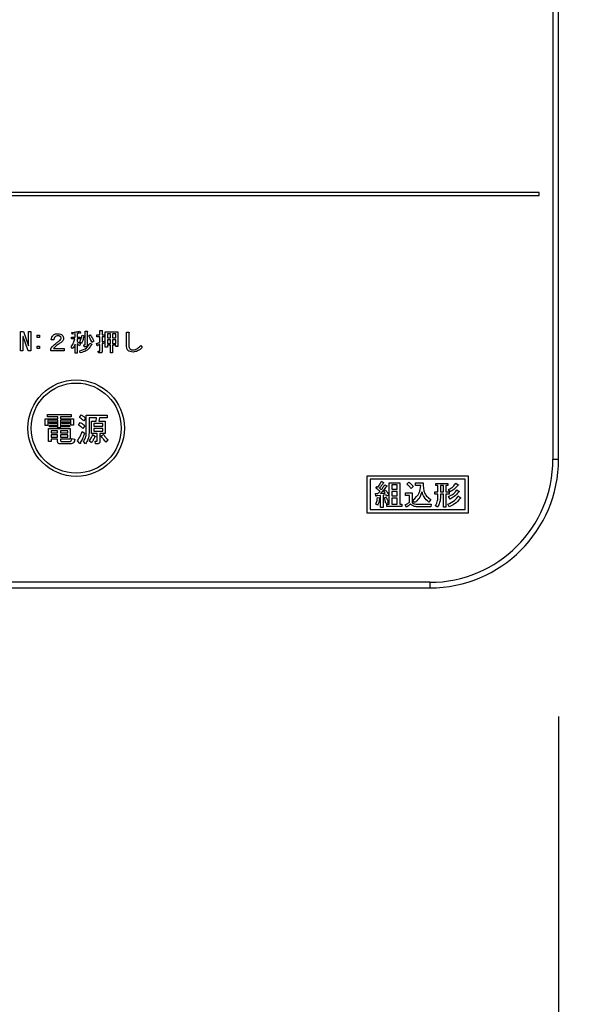
# Model space of a CAD drawing. Units: millimetres. Extents: x 210 to 8110, y 68 to 5608.
# Drawn here: x 2942 to 3031, y 4335 to 4488 of the extents above; entities that cross this region are included whole.
import ezdxf

# ---------------------------------------------------------------- set-up
doc = ezdxf.new("R2010")
doc.units = ezdxf.units.MM
doc.header["$LTSCALE"] = 5
doc.layers.get('0').update_dxf_attribs({"lineweight": 9})
doc.layers.add('トビラ', color=214, linetype='Continuous', lineweight=9)
doc.layers.add('レイヤ_6', color=14, linetype='Continuous', lineweight=9)
doc.styles.get("Standard").update_dxf_attribs({"font": 'txt', "bigfont": 'bigfont'})
doc.styles.add('ＭＳ ゴシック', font='txt')
doc.dimstyles.get("Standard").update_dxf_attribs({"dimtxt": 0.18, "dimasz": 0.18, "dimexe": 0.18, "dimexo": 0.0625, "dimgap": 0.09, "dimtad": 0, "dimtih": 1, "dimtoh": 1, "dimdec": 4, "dimzin": 0, "dimdsep": 46, "dimtxsty": 'Standard', "dimcen": 0.09, "dimadec": 0, "dimazin": 0, "dimtfac": 1, "dimtdec": 4, "dimtofl": 0, "dimtmove": 0, "dimatfit": 3, "dimfxl": 1, "dimtolj": 1, "dimtzin": 0, "dimarcsym": 0})

# ---------------------------------------------------------------- blocks, each defined once
blk = doc.blocks.new('_DOT')
at = {"color": 0}
blk.add_line((-0.5, 0), (-1, 0), dxfattribs=at)
at = {"color": 0, "const_width": 0.5}
blk.add_lwpolyline([(-0.25, 0, 1), (0.25, 0, 1)], format="xyb", close=True, dxfattribs=at)
blk = doc.blocks.new('Dim24')
at = {"layer": 'トビラ', "color": 214, "linetype": 'Continuous', "lineweight": 30}
for p, q in [((2706.04, 4378.74), (2706.04, 4165.46)), ((3026.03, 4380.03), (3026.03, 4165.46)), ((3026.03, 4205.46), (2706.04, 4205.46))]:
    blk.add_line(p, q, dxfattribs=at)
at = {"layer": 'トビラ', "color": 214, "linetype": 'Continuous', "lineweight": 30, "xscale": 12, "yscale": 12, "zscale": 12}
for p, rotation in [((2706.04, 4205.46), 179.9999999999998), ((3026.03, 4205.46), 359.9999999999997)]:
    blk.add_blockref('_DOT', p, dxfattribs=dict(at, rotation=rotation))
at = {"layer": 'トビラ', "color": 214, "linetype": 'Continuous', "lineweight": 9, "insert": (2866.04, 4205.46), "char_height": 80, "width": 1028.5714, "attachment_point": 8, "style": 'ＭＳ ゴシック'}
blk.add_mtext('320', dxfattribs=at)
blk = doc.blocks.new('*G93')
at = {"layer": 'トビラ', "color": 214, "linetype": 'Continuous', "lineweight": 30}
for p, q in [((3025.16, 4733.02), (3025.16, 4420.03)), ((3026.03, 4420.03), (3026.03, 4733.02)), ((3023.04, 4461.53), (2709.04, 4461.53)), ((3023.04, 4461.03), (3023.04, 4461.53)), ((2709.04, 4461.03), (3023.04, 4461.03)), ((2942.41, 4439.88), (2942.85, 4439.88)), ((2942.41, 4436.91), (2942.41, 4439.88)), ((2942.85, 4439.88), (2943.64, 4437.66)), ((2943.64, 4437.66), (2943.64, 4439.88)), ((2943.64, 4439.88), (2944.01, 4439.88)), ((2944.01, 4439.88), (2944.01, 4436.91)), ((2951.6, 4439.96), (2951.69, 4439.7)), ((2952.44, 4437.87), (2952.44, 4439.96)), ((2952.44, 4439.96), (2952.75, 4439.96)), ((2952.76, 4439.87), (2952.76, 4437.76)), ((2954.74, 4439.36), (2954.74, 4440.05)), ((2954.74, 4440.05), (2955.05, 4440.05)), ((2955.06, 4439.96), (2955.06, 4439.36)), ((2955.56, 4437.46), (2955.56, 4439.84)), ((2955.56, 4439.84), (2957.52, 4439.84)), ((2957.52, 4439.84), (2957.52, 4437.55)), ((2942.78, 4439.14), (2942.77, 4439.14)), ((2942.77, 4439.14), (2942.77, 4436.91)), ((2943.58, 4436.91), (2942.78, 4439.14)), ((2944.97, 4438.97), (2944.97, 4439.33)), ((2944.97, 4439.33), (2945.33, 4439.33)), ((2945.33, 4438.97), (2944.97, 4438.97)), ((2945.33, 4439.33), (2945.33, 4438.97)), ((2947.57, 4438.59), (2947.16, 4438.59)), ((2950.32, 4438.74), (2950.32, 4439.03)), ((2950.32, 4439.03), (2950.86, 4439.03)), ((2950.85, 4438.74), (2950.32, 4438.74)), ((2950.43, 4439.49), (2950.37, 4439.75)), ((2950.86, 4439.53), (2950.43, 4439.49)), ((2950.86, 4439.03), (2950.86, 4439.53)), ((2951.19, 4439.59), (2951.19, 4439.03)), ((2951.19, 4439.03), (2951.68, 4439.03)), ((2951.68, 4438.74), (2951.19, 4438.74)), ((2951.19, 4438.74), (2951.19, 4438.34)), ((2951.86, 4438.05), (2951.59, 4438.25)), ((2951.68, 4439.03), (2951.68, 4438.74)), ((2951.95, 4439.32), (2952.27, 4439.23)), ((2952.97, 4439.23), (2953.22, 4439.38)), ((2953.77, 4438.39), (2953.48, 4438.21)), ((2954.23, 4439.08), (2954.23, 4439.36)), ((2954.23, 4439.36), (2954.74, 4439.36)), ((2954.74, 4439.08), (2954.23, 4439.08)), ((2954.74, 4438.19), (2954.74, 4439.08)), ((2955.06, 4439.36), (2955.46, 4439.36)), ((2955.46, 4439.08), (2955.06, 4439.08)), ((2955.06, 4439.08), (2955.06, 4438.28)), ((2955.43, 4438.4), (2955.49, 4438.13)), ((2955.46, 4439.36), (2955.46, 4439.08)), ((2956.37, 4439.55), (2955.89, 4439.55)), ((2955.89, 4439.55), (2955.89, 4438.92)), ((2955.89, 4438.92), (2956.37, 4438.92)), ((2956.37, 4438.63), (2955.89, 4438.63)), ((2955.89, 4438.63), (2955.89, 4438.04)), ((2956.37, 4438.92), (2956.37, 4439.55)), ((2956.37, 4438.04), (2956.37, 4438.63)), ((2957.2, 4439.55), (2956.7, 4439.55)), ((2956.7, 4439.55), (2956.7, 4438.92)), ((2956.7, 4438.92), (2957.2, 4438.92)), ((2957.2, 4438.63), (2956.7, 4438.63)), ((2956.7, 4438.63), (2956.7, 4438.04)), ((2957.2, 4438.92), (2957.2, 4439.55)), ((2957.2, 4438.04), (2957.2, 4438.63)), ((2958.88, 4437.73), (2958.88, 4439.78)), ((2958.88, 4439.78), (2959.21, 4439.78)), ((2959.24, 4439.65), (2959.24, 4437.73)), ((2942.77, 4436.91), (2942.41, 4436.91)), ((2944.01, 4436.91), (2943.58, 4436.91)), ((2943.64, 4437.66), (2943.64, 4437.66)), ((2944.97, 4437.27), (2944.97, 4437.63)), ((2944.97, 4437.63), (2945.33, 4437.63)), ((2945.33, 4437.27), (2944.97, 4437.27)), ((2945.33, 4437.63), (2945.33, 4437.27)), ((2947.12, 4436.9), (2947.12, 4437.24)), ((2949.16, 4436.9), (2947.12, 4436.9)), ((2947.54, 4437.26), (2949.16, 4437.26)), ((2949.16, 4437.26), (2949.16, 4436.9)), ((2950.47, 4437.24), (2950.24, 4437.5)), ((2950.86, 4436.53), (2950.86, 4437.92)), ((2951.19, 4437.98), (2951.19, 4436.53)), ((2951.74, 4437.96), (2951.56, 4437.66)), ((2951.66, 4436.59), (2951.59, 4436.89)), ((2952.3, 4437.52), (2952.23, 4437.81)), ((2952.23, 4437.81), (2952.39, 4437.81)), ((2952.52, 4437.52), (2952.3, 4437.52)), ((2953.19, 4438.1), (2953.46, 4437.93)), ((2954.29, 4437.7), (2954.19, 4438.04)), ((2954.53, 4436.56), (2954.47, 4436.85)), ((2954.47, 4436.85), (2954.7, 4436.85)), ((2954.74, 4436.91), (2954.74, 4437.87)), ((2955.06, 4437.98), (2955.06, 4436.8)), ((2955.89, 4437.46), (2955.56, 4437.46)), ((2955.89, 4438.04), (2956.37, 4438.04)), ((2956.37, 4437.75), (2955.89, 4437.75)), ((2955.89, 4437.75), (2955.89, 4437.46)), ((2956.37, 4436.57), (2956.37, 4437.75)), ((2956.7, 4438.04), (2957.2, 4438.04)), ((2957.2, 4437.75), (2956.7, 4437.75)), ((2956.7, 4437.75), (2956.7, 4436.57)), ((2957.2, 4437.55), (2957.2, 4437.75)), ((2957.52, 4437.55), (2957.2, 4437.55)), ((2961.09, 4437.72), (2961.32, 4437.43)), ((2951.19, 4436.53), (2950.86, 4436.53)), ((2954.82, 4436.56), (2954.53, 4436.56)), ((2956.7, 4436.57), (2956.37, 4436.57)), ((2946.21, 4425.28), (2946.21, 4426.34)), ((2946.21, 4426.34), (2948.18, 4426.34)), ((2946.58, 4426.99), (2950.24, 4426.99)), ((2946.58, 4426.65), (2946.58, 4426.99)), ((2948.18, 4426.65), (2946.58, 4426.65)), ((2948.18, 4426.1), (2946.64, 4426.1)), ((2946.64, 4426.1), (2946.64, 4425.28)), ((2948.18, 4426.34), (2948.18, 4426.65)), ((2948.18, 4424.93), (2948.18, 4426.1)), ((2950.24, 4426.65), (2948.62, 4426.65)), ((2948.62, 4426.65), (2948.62, 4426.34)), ((2948.62, 4426.34), (2950.65, 4426.34)), ((2950.22, 4426.1), (2948.62, 4426.1)), ((2948.62, 4426.1), (2948.62, 4424.93)), ((2950.22, 4425.36), (2950.22, 4426.1)), ((2950.24, 4426.99), (2950.24, 4426.65)), ((2950.65, 4426.34), (2950.65, 4425.36)), ((2951.57, 4426.52), (2951.81, 4426.93)), ((2952.48, 4426.42), (2952.22, 4425.99)), ((2952.62, 4424.26), (2952.62, 4426.87)), ((2952.62, 4426.87), (2955.86, 4426.87)), ((2954.19, 4426.48), (2953.05, 4426.48)), ((2953.05, 4426.48), (2953.05, 4424.12)), ((2954.15, 4425.95), (2954.19, 4426.48)), ((2954.68, 4426.48), (2954.54, 4425.95)), ((2955.86, 4426.48), (2954.68, 4426.48)), ((2955.86, 4426.87), (2955.86, 4426.48)), ((2946.64, 4425.28), (2946.21, 4425.28)), ((2946.75, 4422.82), (2946.75, 4424.81)), ((2946.75, 4424.81), (2950.1, 4424.81)), ((2946.89, 4425.83), (2948.01, 4425.83)), ((2946.89, 4425.59), (2946.89, 4425.83)), ((2948.01, 4425.59), (2946.89, 4425.59)), ((2946.89, 4425.1), (2946.89, 4425.34)), ((2946.89, 4425.34), (2948.01, 4425.34)), ((2948.01, 4425.1), (2946.89, 4425.1)), ((2948.16, 4424.47), (2947.13, 4424.47)), ((2947.13, 4424.47), (2947.13, 4424.16)), ((2948.01, 4425.83), (2948.01, 4425.59)), ((2948.01, 4425.34), (2948.01, 4425.1)), ((2948.16, 4424.16), (2948.16, 4424.47)), ((2948.62, 4424.93), (2948.18, 4424.93)), ((2949.72, 4424.47), (2948.6, 4424.47)), ((2948.6, 4424.47), (2948.6, 4424.16)), ((2948.84, 4425.59), (2948.84, 4425.83)), ((2948.84, 4425.83), (2950.02, 4425.83)), ((2950.02, 4425.59), (2948.84, 4425.59)), ((2948.84, 4425.34), (2950.02, 4425.34)), ((2948.84, 4425.1), (2948.84, 4425.34)), ((2950.02, 4425.1), (2948.84, 4425.1)), ((2949.72, 4424.16), (2949.72, 4424.47)), ((2950.02, 4425.83), (2950.02, 4425.59)), ((2950.02, 4425.34), (2950.02, 4425.1)), ((2950.1, 4424.81), (2950.1, 4423.15)), ((2950.65, 4425.36), (2950.22, 4425.36)), ((2951.38, 4425.36), (2951.65, 4425.77)), ((2952.38, 4425.24), (2952.07, 4424.81)), ((2953.4, 4424.02), (2953.4, 4425.95)), ((2953.4, 4425.95), (2954.15, 4425.95)), ((2955.17, 4425.57), (2953.78, 4425.57)), ((2953.78, 4425.57), (2953.78, 4425.16)), ((2953.78, 4425.16), (2955.17, 4425.16)), ((2955.17, 4424.82), (2953.78, 4424.82)), ((2953.78, 4424.82), (2953.78, 4424.4)), ((2954.54, 4425.95), (2955.55, 4425.95)), ((2955.17, 4425.16), (2955.17, 4425.57)), ((2955.17, 4424.4), (2955.17, 4424.82)), ((2955.55, 4425.95), (2955.55, 4424.02)), ((2947.13, 4424.16), (2948.16, 4424.16)), ((2948.16, 4423.82), (2947.13, 4423.82)), ((2947.13, 4423.82), (2947.13, 4423.49)), ((2947.13, 4423.49), (2948.16, 4423.49)), ((2948.16, 4423.15), (2947.13, 4423.15)), ((2947.13, 4423.15), (2947.13, 4422.82)), ((2948.16, 4423.49), (2948.16, 4423.82)), ((2948.16, 4422.78), (2948.16, 4423.15)), ((2948.6, 4424.16), (2949.72, 4424.16)), ((2949.72, 4423.82), (2948.6, 4423.82)), ((2948.6, 4423.82), (2948.6, 4423.49)), ((2948.6, 4423.49), (2949.72, 4423.49)), ((2950.1, 4423.15), (2948.6, 4423.15)), ((2948.6, 4423.15), (2948.6, 4422.98)), ((2949.72, 4423.49), (2949.72, 4423.82)), ((2950.37, 4423.27), (2950.81, 4423.18)), ((2951.99, 4424.36), (2952.34, 4424.08)), ((2954.31, 4424.02), (2953.4, 4424.02)), ((2953.6, 4423.86), (2954.01, 4423.65)), ((2953.78, 4424.4), (2955.17, 4424.4)), ((2954.31, 4422.96), (2954.31, 4424.02)), ((2955.55, 4424.02), (2954.74, 4424.02)), ((2954.74, 4424.02), (2954.74, 4422.78)), ((2954.92, 4423.67), (2955.29, 4423.9)), ((2955.98, 4423.06), (2955.67, 4422.7)), ((2947.13, 4422.82), (2946.75, 4422.82)), ((2950.14, 4422.43), (2948.56, 4422.43)), ((2948.74, 4422.82), (2950.08, 4422.82)), ((2951.63, 4422.51), (2951.24, 4422.88)), ((2952.48, 4422.43), (2952.16, 4422.8)), ((2953.42, 4422.61), (2953.07, 4422.9)), ((2954.05, 4422.45), (2953.97, 4422.84)), ((2953.97, 4422.84), (2954.23, 4422.84)), ((2954.41, 4422.45), (2954.05, 4422.45)), ((3025.16, 4420.03), (3026.03, 4420.03)), ((2996.24, 4417.43), (2996.24, 4411.73)), ((3012.04, 4417.43), (2996.24, 4417.43)), ((2996.74, 4416.93), (2996.74, 4412.23)), ((3011.54, 4416.93), (2996.74, 4416.93)), ((3011.54, 4412.23), (3011.54, 4416.93)), ((3012.04, 4411.73), (3012.04, 4417.43)), ((2997.65, 4415.54), (2997.85, 4415.79)), ((2997.85, 4415.79), (2997.97, 4415.7)), ((2998.2, 4415.54), (2998.49, 4415.31)), ((2998.51, 4416.61), (2998.81, 4416.43)), ((2999.01, 4416.07), (2999.33, 4415.88)), ((2999.73, 4416.37), (3001.34, 4416.37)), ((2999.73, 4413.03), (2999.73, 4416.37)), ((3000.96, 4416.04), (3000.11, 4416.04)), ((3000.11, 4416.04), (3000.11, 4415.36)), ((3000.11, 4415.36), (3000.96, 4415.36)), ((3000.96, 4415.36), (3000.96, 4416.04)), ((3001.34, 4416.37), (3001.34, 4413.03)), ((3002.46, 4416.16), (3002.76, 4416.46)), ((3003.45, 4415.8), (3003.13, 4415.48)), ((3003.79, 4415.95), (3003.79, 4416.37)), ((3003.79, 4416.37), (3004.97, 4416.37)), ((3004.61, 4415.95), (3003.79, 4415.95)), ((3006.96, 4415.93), (3006.96, 4416.27)), ((3006.96, 4416.27), (3008.85, 4416.27)), ((3007.29, 4415.93), (3006.96, 4415.93)), ((3007.29, 4414.95), (3007.29, 4415.93)), ((3007.67, 4415.93), (3007.67, 4414.95)), ((3008.13, 4415.93), (3007.67, 4415.93)), ((3008.13, 4414.95), (3008.13, 4415.93)), ((3008.85, 4415.93), (3008.51, 4415.93)), ((3008.51, 4415.93), (3008.51, 4414.95)), ((3008.85, 4416.27), (3008.85, 4415.93)), ((3009.17, 4414.97), (3008.94, 4415.32)), ((3010.09, 4416.32), (3010.45, 4416.05)), ((3010.23, 4415.29), (3010.59, 4415)), ((2997.63, 4414.31), (2997.56, 4414.7)), ((2997.56, 4414.7), (2997.96, 4414.7)), ((2998.38, 4414.42), (2997.72, 4414.36)), ((2997.9, 4414.08), (2998.24, 4414.02)), ((2998.38, 4414.72), (2999.09, 4414.75)), ((2998.38, 4412.53), (2998.38, 4414.42)), ((2999.22, 4414.49), (2998.76, 4414.45)), ((2998.76, 4414.45), (2998.76, 4412.53)), ((2998.88, 4415.07), (2999.17, 4415.23)), ((2999.09, 4414.75), (2998.88, 4415.07)), ((2998.93, 4414.04), (2999.25, 4414.13)), ((2999.31, 4414.31), (2999.22, 4414.49)), ((2999.65, 4414.47), (2999.31, 4414.31)), ((3000.96, 4415.02), (3000.11, 4415.02)), ((3000.11, 4415.02), (3000.11, 4414.33)), ((3000.11, 4414.33), (3000.96, 4414.33)), ((3000.96, 4413.99), (3000.11, 4413.99)), ((3000.11, 4413.99), (3000.11, 4413.03)), ((3000.96, 4414.33), (3000.96, 4415.02)), ((3000.96, 4413.03), (3000.96, 4413.99)), ((3002.23, 4414.4), (3002.23, 4414.83)), ((3002.23, 4414.83), (3003.26, 4414.83)), ((3002.88, 4414.4), (3002.23, 4414.4)), ((3002.88, 4413.33), (3002.88, 4414.4)), ((3003.26, 4414.83), (3003.26, 4413.33)), ((3006.16, 4413.76), (3005.87, 4413.37)), ((3006.8, 4414.61), (3006.8, 4414.95)), ((3006.8, 4414.95), (3007.29, 4414.95)), ((3007.29, 4414.61), (3006.8, 4414.61)), ((3007.29, 4414.31), (3007.29, 4414.61)), ((3007.67, 4414.95), (3008.13, 4414.95)), ((3008.13, 4414.61), (3007.67, 4414.61)), ((3007.67, 4414.61), (3007.67, 4414.31)), ((3008.13, 4412.6), (3008.13, 4414.61)), ((3008.51, 4414.95), (3009.02, 4414.95)), ((3009.02, 4414.61), (3008.51, 4414.61)), ((3008.51, 4414.61), (3008.51, 4412.6)), ((3009.17, 4413.83), (3008.92, 4414.22)), ((3009.02, 4414.95), (3009.02, 4414.61)), ((3010.45, 4414.33), (3010.8, 4414.04)), ((2996.74, 4412.23), (3011.54, 4412.23)), ((2997.92, 4412.89), (2997.62, 4413.06)), ((2998.76, 4412.53), (2998.38, 4412.53)), ((2999.54, 4413.28), (2999.18, 4413.17)), ((2999.33, 4412.69), (2999.33, 4413.03)), ((2999.33, 4413.03), (2999.73, 4413.03)), ((3001.67, 4412.69), (2999.33, 4412.69)), ((3000.11, 4413.03), (3000.96, 4413.03)), ((3001.34, 4413.03), (3001.67, 4413.03)), ((3001.67, 4413.03), (3001.67, 4412.69)), ((3002.4, 4412.57), (3002.19, 4412.96)), ((3003.65, 4413.29), (3003.4, 4413.7)), ((3004.13, 4413.06), (3006.25, 4413.06)), ((3006.18, 4412.64), (3004.13, 4412.64)), ((3006.25, 4413.06), (3006.18, 4412.64)), ((3007.21, 4412.6), (3006.87, 4412.87)), ((3008.51, 4412.6), (3008.13, 4412.6)), ((3009.02, 4412.65), (3008.81, 4413.05)), ((2996.24, 4411.73), (3012.04, 4411.73)), ((3006.04, 4400.9), (2726.04, 4400.9)), ((2726.04, 4400.03), (3006.04, 4400.03)), ((3006.04, 4400.9), (3006.04, 4400.03))]:
    blk.add_line(p, q, dxfattribs=at)
for radius in [7.5, 7]:
    blk.add_circle((2951.04, 4424.88), radius, dxfattribs=at)
for radius in [20, 19.13]:
    blk.add_arc((3006.04, 4420.03), radius, 270, 0, dxfattribs=at)
for points, knots in [([(2950.37, 4439.75), (2950.6, 4439.77), (2951.02, 4439.81), (2951.42, 4439.91), (2951.6, 4439.96)], [0, 0, 0, 0, 0.559899, 1, 1, 1, 1]), ([(2952.75, 4439.96), (2952.76, 4439.96), (2952.78, 4439.96), (2952.8, 4439.95), (2952.81, 4439.94), (2952.81, 4439.93), (2952.81, 4439.91), (2952.8, 4439.9), (2952.78, 4439.89), (2952.77, 4439.88), (2952.76, 4439.87)], [0, 0, 0, 0, 0.249506, 0.374574, 0.43753, 0.499652, 0.578496, 0.656934, 0.780218, 1, 1, 1, 1]), ([(2955.05, 4440.05), (2955.06, 4440.05), (2955.08, 4440.05), (2955.09, 4440.04), (2955.1, 4440.04), (2955.11, 4440.03), (2955.11, 4440.01), (2955.09, 4439.99), (2955.07, 4439.97), (2955.06, 4439.96)], [0, 0, 0, 0, 0.250242, 0.312895, 0.375772, 0.438586, 0.50094, 0.779713, 1, 1, 1, 1]), ([(2947.16, 4438.59), (2947.18, 4438.73), (2947.21, 4438.99), (2947.37, 4439.2), (2947.44, 4439.29)], [0, 0, 0, 0, 0.560522, 1, 1, 1, 1]), ([(2947.44, 4439.29), (2947.56, 4439.38), (2947.79, 4439.55), (2948.06, 4439.56), (2948.18, 4439.56)], [0, 0, 0, 0, 0.558165, 1, 1, 1, 1]), ([(2947.44, 4437.67), (2947.61, 4437.82), (2947.92, 4438.09), (2948.26, 4438.33), (2948.41, 4438.43)], [0, 0, 0, 0, 0.55983, 1, 1, 1, 1]), ([(2947.76, 4439.09), (2947.7, 4439.01), (2947.59, 4438.85), (2947.58, 4438.67), (2947.57, 4438.59)], [0, 0, 0, 0, 0.557858, 1, 1, 1, 1]), ([(2948.2, 4439.23), (2948.11, 4439.23), (2947.95, 4439.22), (2947.82, 4439.13), (2947.76, 4439.09)], [0, 0, 0, 0, 0.561452, 1, 1, 1, 1]), ([(2948.18, 4439.56), (2948.33, 4439.56), (2948.59, 4439.54), (2948.8, 4439.39), (2948.89, 4439.32)], [0, 0, 0, 0, 0.560605, 1, 1, 1, 1]), ([(2948.6, 4439.11), (2948.57, 4439.13), (2948.5, 4439.18), (2948.36, 4439.22), (2948.26, 4439.23), (2948.2, 4439.23)], [0, 0, 0, 0, 0.27945, 0.55965, 1, 1, 1, 1]), ([(2948.41, 4438.43), (2948.49, 4438.49), (2948.6, 4438.58), (2948.69, 4438.73), (2948.7, 4438.81), (2948.7, 4438.85)], [0, 0, 0, 0, 0.559668, 0.78001, 1, 1, 1, 1]), ([(2948.7, 4438.85), (2948.7, 4438.9), (2948.69, 4439), (2948.62, 4439.07), (2948.6, 4439.11)], [0, 0, 0, 0, 0.559331, 1, 1, 1, 1]), ([(2949.08, 4438.86), (2949.08, 4438.79), (2949.07, 4438.64), (2948.94, 4438.39), (2948.78, 4438.28), (2948.69, 4438.21)], [0, 0, 0, 0, 0.280137, 0.560277, 1, 1, 1, 1]), ([(2948.89, 4439.32), (2948.95, 4439.24), (2949.06, 4439.11), (2949.08, 4438.94), (2949.08, 4438.86)], [0, 0, 0, 0, 0.559597, 1, 1, 1, 1]), ([(2950.24, 4437.5), (2950.39, 4437.72), (2950.65, 4438.1), (2950.79, 4438.55), (2950.85, 4438.74)], [0, 0, 0, 0, 0.559644, 1, 1, 1, 1]), ([(2951.59, 4439.67), (2951.51, 4439.65), (2951.38, 4439.63), (2951.25, 4439.6), (2951.19, 4439.59)], [0, 0, 0, 0, 0.559982, 1, 1, 1, 1]), ([(2951.19, 4438.34), (2951.3, 4438.29), (2951.51, 4438.19), (2951.67, 4438.03), (2951.74, 4437.96)], [0, 0, 0, 0, 0.559804, 1, 1, 1, 1]), ([(2951.69, 4439.7), (2951.7, 4439.69), (2951.7, 4439.68), (2951.7, 4439.66), (2951.69, 4439.65), (2951.69, 4439.65), (2951.67, 4439.64), (2951.63, 4439.65), (2951.6, 4439.66), (2951.59, 4439.67)], [0, 0, 0, 0, 0.125123, 0.25036, 0.297422, 0.343544, 0.438542, 0.625328, 1, 1, 1, 1]), ([(2951.59, 4438.25), (2951.67, 4438.44), (2951.83, 4438.79), (2951.92, 4439.16), (2951.95, 4439.32)], [0, 0, 0, 0, 0.559738, 1, 1, 1, 1]), ([(2952.23, 4439.15), (2952.18, 4438.94), (2952.1, 4438.56), (2951.93, 4438.21), (2951.86, 4438.05)], [0, 0, 0, 0, 0.560093, 1, 1, 1, 1]), ([(2952.27, 4439.23), (2952.28, 4439.22), (2952.29, 4439.21), (2952.29, 4439.19), (2952.3, 4439.19), (2952.29, 4439.18), (2952.28, 4439.17), (2952.26, 4439.16), (2952.24, 4439.15), (2952.23, 4439.15)], [0, 0, 0, 0, 0.249471, 0.312319, 0.375119, 0.437948, 0.500367, 0.749839, 1, 1, 1, 1]), ([(2953.48, 4438.21), (2953.4, 4438.4), (2953.26, 4438.76), (2953.06, 4439.08), (2952.97, 4439.23)], [0, 0, 0, 0, 0.5600424, 1, 1, 1, 1]), ([(2953.22, 4439.38), (2953.34, 4439.21), (2953.57, 4438.9), (2953.71, 4438.54), (2953.77, 4438.39)], [0, 0, 0, 0, 0.559984, 1, 1, 1, 1]), ([(2955.06, 4438.28), (2955.13, 4438.3), (2955.26, 4438.34), (2955.38, 4438.38), (2955.43, 4438.4)], [0, 0, 0, 0, 0.5599933, 1, 1, 1, 1]), ([(2959.21, 4439.78), (2959.23, 4439.77), (2959.25, 4439.77), (2959.28, 4439.75), (2959.29, 4439.73), (2959.29, 4439.71), (2959.27, 4439.68), (2959.26, 4439.67), (2959.24, 4439.65)], [0, 0, 0, 0, 0.2501987, 0.3757124, 0.4999007, 0.624382, 0.7495883, 1, 1, 1, 1]), ([(2947.12, 4437.24), (2947.17, 4437.33), (2947.26, 4437.49), (2947.38, 4437.62), (2947.44, 4437.67)], [0, 0, 0, 0, 0.559507, 1, 1, 1, 1]), ([(2947.97, 4437.7), (2947.88, 4437.63), (2947.73, 4437.49), (2947.6, 4437.33), (2947.54, 4437.26)], [0, 0, 0, 0, 0.559769, 1, 1, 1, 1]), ([(2948.69, 4438.21), (2948.55, 4438.12), (2948.31, 4437.95), (2948.07, 4437.78), (2947.97, 4437.7)], [0, 0, 0, 0, 0.5600109, 1, 1, 1, 1]), ([(2950.86, 4437.92), (2950.8, 4437.78), (2950.7, 4437.55), (2950.54, 4437.34), (2950.47, 4437.24)], [0, 0, 0, 0, 0.5598333, 1, 1, 1, 1]), ([(2951.56, 4437.66), (2951.49, 4437.72), (2951.38, 4437.84), (2951.25, 4437.93), (2951.19, 4437.98)], [0, 0, 0, 0, 0.560036, 1, 1, 1, 1]), ([(2951.59, 4436.89), (2951.98, 4437.01), (2952.67, 4437.21), (2953.03, 4437.83), (2953.19, 4438.1)], [0, 0, 0, 0, 0.559489, 1, 1, 1, 1]), ([(2953.42, 4437.85), (2953.31, 4437.67), (2953.1, 4437.31), (2952.52, 4436.81), (2951.99, 4436.67), (2951.66, 4436.59)], [0, 0, 0, 0, 0.280509, 0.560775, 1, 1, 1, 1]), ([(2952.39, 4437.81), (2952.4, 4437.81), (2952.41, 4437.81), (2952.42, 4437.82), (2952.43, 4437.84), (2952.44, 4437.86), (2952.44, 4437.87)], [0, 0, 0, 0, 0.249214, 0.375353, 0.501214, 1, 1, 1, 1]), ([(2952.76, 4437.76), (2952.76, 4437.73), (2952.75, 4437.65), (2952.69, 4437.56), (2952.6, 4437.52), (2952.55, 4437.52), (2952.52, 4437.52)], [0, 0, 0, 0, 0.280681, 0.558931, 0.779036, 1, 1, 1, 1]), ([(2953.46, 4437.93), (2953.47, 4437.92), (2953.48, 4437.91), (2953.49, 4437.9), (2953.49, 4437.89), (2953.49, 4437.88), (2953.48, 4437.87), (2953.47, 4437.87), (2953.45, 4437.86), (2953.43, 4437.86), (2953.42, 4437.85)], [0, 0, 0, 0, 0.249502, 0.343424, 0.390427, 0.437675, 0.525836, 0.614055, 0.752743, 1, 1, 1, 1]), ([(2954.19, 4438.04), (2954.3, 4438.06), (2954.48, 4438.11), (2954.66, 4438.17), (2954.74, 4438.19)], [0, 0, 0, 0, 0.559985, 1, 1, 1, 1]), ([(2954.39, 4437.75), (2954.38, 4437.73), (2954.37, 4437.7), (2954.34, 4437.68), (2954.33, 4437.67), (2954.32, 4437.66), (2954.3, 4437.67), (2954.29, 4437.68), (2954.29, 4437.7), (2954.29, 4437.7)], [0, 0, 0, 0, 0.374982, 0.562473, 0.656507, 0.703503, 0.750543, 0.874924, 1, 1, 1, 1]), ([(2954.74, 4437.87), (2954.67, 4437.85), (2954.56, 4437.81), (2954.44, 4437.77), (2954.39, 4437.75)], [0, 0, 0, 0, 0.559964, 1, 1, 1, 1]), ([(2954.7, 4436.85), (2954.71, 4436.85), (2954.72, 4436.85), (2954.73, 4436.86), (2954.74, 4436.88), (2954.74, 4436.89), (2954.74, 4436.91)], [0, 0, 0, 0, 0.249214, 0.375353, 0.501214, 1, 1, 1, 1]), ([(2955.06, 4436.8), (2955.06, 4436.77), (2955.06, 4436.69), (2955, 4436.6), (2954.91, 4436.56), (2954.85, 4436.56), (2954.82, 4436.56)], [0, 0, 0, 0, 0.280681, 0.558931, 0.779036, 1, 1, 1, 1]), ([(2955.49, 4438.13), (2955.41, 4438.1), (2955.27, 4438.05), (2955.13, 4438), (2955.06, 4437.98)], [0, 0, 0, 0, 0.5599957, 1, 1, 1, 1]), ([(2959.09, 4436.97), (2959.05, 4437.03), (2958.95, 4437.15), (2958.89, 4437.42), (2958.89, 4437.61), (2958.88, 4437.73)], [0, 0, 0, 0, 0.278999, 0.55928, 1, 1, 1, 1]), ([(2959.9, 4436.71), (2959.73, 4436.72), (2959.44, 4436.73), (2959.2, 4436.9), (2959.09, 4436.97)], [0, 0, 0, 0, 0.561265, 1, 1, 1, 1]), ([(2959.24, 4437.73), (2959.24, 4437.63), (2959.24, 4437.44), (2959.34, 4437.28), (2959.38, 4437.21)], [0, 0, 0, 0, 0.5622792, 1, 1, 1, 1]), ([(2959.38, 4437.21), (2959.47, 4437.16), (2959.62, 4437.05), (2959.8, 4437.05), (2959.88, 4437.05)], [0, 0, 0, 0, 0.557454, 1, 1, 1, 1]), ([(2959.88, 4437.05), (2960.02, 4437.06), (2960.28, 4437.09), (2960.7, 4437.33), (2960.94, 4437.57), (2961.09, 4437.72)], [0, 0, 0, 0, 0.279481, 0.559616, 1, 1, 1, 1]), ([(2961.32, 4437.43), (2961.09, 4437.21), (2960.69, 4436.82), (2960.14, 4436.74), (2959.9, 4436.71)], [0, 0, 0, 0, 0.560519, 1, 1, 1, 1]), ([(2952.22, 4425.99), (2952.11, 4426.1), (2951.91, 4426.3), (2951.67, 4426.45), (2951.57, 4426.52)], [0, 0, 0, 0, 0.559962, 1, 1, 1, 1]), ([(2951.81, 4426.93), (2951.95, 4426.85), (2952.21, 4426.72), (2952.4, 4426.51), (2952.48, 4426.42)], [0, 0, 0, 0, 0.559802, 1, 1, 1, 1]), ([(2952.07, 4424.81), (2951.96, 4424.93), (2951.75, 4425.14), (2951.5, 4425.29), (2951.38, 4425.36)], [0, 0, 0, 0, 0.559899, 1, 1, 1, 1]), ([(2951.65, 4425.77), (2951.8, 4425.69), (2952.07, 4425.54), (2952.28, 4425.33), (2952.38, 4425.24)], [0, 0, 0, 0, 0.559892, 1, 1, 1, 1]), ([(2948.6, 4422.98), (2948.6, 4422.96), (2948.6, 4422.91), (2948.63, 4422.85), (2948.68, 4422.82), (2948.72, 4422.82), (2948.74, 4422.82)], [0, 0, 0, 0, 0.280881, 0.559839, 0.779622, 1, 1, 1, 1]), ([(2950.08, 4422.82), (2950.11, 4422.82), (2950.16, 4422.82), (2950.25, 4422.87), (2950.35, 4423.02), (2950.36, 4423.17), (2950.37, 4423.27)], [0, 0, 0, 0, 0.125463, 0.251011, 0.499915, 1, 1, 1, 1]), ([(2950.81, 4423.18), (2950.81, 4423.08), (2950.79, 4422.86), (2950.64, 4422.59), (2950.4, 4422.45), (2950.23, 4422.44), (2950.14, 4422.43)], [0, 0, 0, 0, 0.281043, 0.559772, 0.779312, 1, 1, 1, 1]), ([(2951.24, 4422.88), (2951.4, 4423.15), (2951.69, 4423.62), (2951.9, 4424.14), (2951.99, 4424.36)], [0, 0, 0, 0, 0.559906, 1, 1, 1, 1]), ([(2952.34, 4424.08), (2952.24, 4423.8), (2952.07, 4423.3), (2951.82, 4422.84), (2951.71, 4422.63)], [0, 0, 0, 0, 0.559941, 1, 1, 1, 1]), ([(2952.16, 4422.8), (2952.31, 4423.05), (2952.58, 4423.5), (2952.61, 4424.03), (2952.62, 4424.26)], [0, 0, 0, 0, 0.559073, 1, 1, 1, 1]), ([(2953.05, 4424.12), (2953.02, 4423.78), (2952.97, 4423.16), (2952.63, 4422.66), (2952.48, 4422.43)], [0, 0, 0, 0, 0.559518, 1, 1, 1, 1]), ([(2953.07, 4422.9), (2953.19, 4423.07), (2953.41, 4423.36), (2953.54, 4423.7), (2953.6, 4423.86)], [0, 0, 0, 0, 0.559837, 1, 1, 1, 1]), ([(2953.95, 4423.55), (2953.87, 4423.36), (2953.73, 4423.03), (2953.51, 4422.74), (2953.42, 4422.61)], [0, 0, 0, 0, 0.559719, 1, 1, 1, 1]), ([(2954.01, 4423.65), (2954.02, 4423.64), (2954.03, 4423.63), (2954.04, 4423.61), (2954.04, 4423.6), (2954.03, 4423.59), (2954.02, 4423.57), (2953.99, 4423.56), (2953.96, 4423.55), (2953.95, 4423.55)], [0, 0, 0, 0, 0.249471, 0.312319, 0.375119, 0.437948, 0.500367, 0.749839, 1, 1, 1, 1]), ([(2954.23, 4422.84), (2954.24, 4422.84), (2954.25, 4422.84), (2954.27, 4422.85), (2954.28, 4422.86), (2954.3, 4422.9), (2954.3, 4422.93), (2954.31, 4422.96)], [0, 0, 0, 0, 0.127468, 0.249787, 0.376019, 0.502944, 1, 1, 1, 1]), ([(2955.67, 4422.7), (2955.52, 4422.87), (2955.24, 4423.17), (2955.02, 4423.52), (2954.92, 4423.67)], [0, 0, 0, 0, 0.559986, 1, 1, 1, 1]), ([(2955.29, 4423.9), (2955.4, 4423.73), (2955.6, 4423.42), (2955.86, 4423.17), (2955.98, 4423.06)], [0, 0, 0, 0, 0.560287, 1, 1, 1, 1]), ([(2948.56, 4422.43), (2948.5, 4422.44), (2948.39, 4422.44), (2948.24, 4422.51), (2948.17, 4422.65), (2948.17, 4422.73), (2948.16, 4422.78)], [0, 0, 0, 0, 0.280875, 0.55958, 0.779379, 1, 1, 1, 1]), ([(2951.71, 4422.63), (2951.71, 4422.61), (2951.71, 4422.56), (2951.71, 4422.52), (2951.7, 4422.5), (2951.7, 4422.49), (2951.69, 4422.48), (2951.67, 4422.48), (2951.65, 4422.49), (2951.63, 4422.51), (2951.63, 4422.51)], [0, 0, 0, 0, 0.374676, 0.562257, 0.609253, 0.656444, 0.703514, 0.750535, 0.875061, 1, 1, 1, 1]), ([(2954.74, 4422.78), (2954.74, 4422.73), (2954.73, 4422.63), (2954.65, 4422.51), (2954.53, 4422.46), (2954.45, 4422.46), (2954.41, 4422.45)], [0, 0, 0, 0, 0.280681, 0.558931, 0.779036, 1, 1, 1, 1]), ([(2998.28, 4415.04), (2998.16, 4415.14), (2997.96, 4415.31), (2997.75, 4415.47), (2997.65, 4415.54)], [0, 0, 0, 0, 0.559985, 1, 1, 1, 1]), ([(2997.97, 4415.7), (2998.09, 4415.86), (2998.29, 4416.15), (2998.44, 4416.47), (2998.51, 4416.61)], [0, 0, 0, 0, 0.560205, 1, 1, 1, 1]), ([(2998.77, 4416.34), (2998.68, 4416.18), (2998.5, 4415.91), (2998.29, 4415.65), (2998.2, 4415.54)], [0, 0, 0, 0, 0.559903, 1, 1, 1, 1]), ([(2999.27, 4415.79), (2999.12, 4415.58), (2998.84, 4415.2), (2998.52, 4414.87), (2998.38, 4414.72)], [0, 0, 0, 0, 0.559928, 1, 1, 1, 1]), ([(2998.49, 4415.31), (2998.59, 4415.44), (2998.78, 4415.69), (2998.94, 4415.95), (2999.01, 4416.07)], [0, 0, 0, 0, 0.559926, 1, 1, 1, 1]), ([(2998.81, 4416.43), (2998.82, 4416.42), (2998.84, 4416.41), (2998.85, 4416.39), (2998.86, 4416.38), (2998.85, 4416.37), (2998.85, 4416.36), (2998.83, 4416.35), (2998.8, 4416.34), (2998.79, 4416.34), (2998.77, 4416.34)], [0, 0, 0, 0, 0.249673, 0.374314, 0.437942, 0.468848, 0.499756, 0.656826, 0.780015, 1, 1, 1, 1]), ([(2999.33, 4415.88), (2999.34, 4415.87), (2999.35, 4415.85), (2999.36, 4415.83), (2999.36, 4415.82), (2999.36, 4415.81), (2999.35, 4415.81), (2999.33, 4415.8), (2999.31, 4415.79), (2999.29, 4415.79), (2999.27, 4415.79)], [0, 0, 0, 0, 0.249502, 0.343424, 0.390427, 0.437675, 0.525836, 0.614055, 0.752743, 1, 1, 1, 1]), ([(3003.13, 4415.48), (3003.02, 4415.62), (3002.82, 4415.87), (3002.57, 4416.07), (3002.46, 4416.16)], [0, 0, 0, 0, 0.559998, 1, 1, 1, 1]), ([(3002.76, 4416.46), (3002.9, 4416.35), (3003.16, 4416.16), (3003.36, 4415.91), (3003.45, 4415.8)], [0, 0, 0, 0, 0.559585, 1, 1, 1, 1]), ([(3003.4, 4413.7), (3003.79, 4414.04), (3004.49, 4414.64), (3004.57, 4415.55), (3004.61, 4415.95)], [0, 0, 0, 0, 0.559112, 1, 1, 1, 1]), ([(3004.97, 4416.37), (3004.99, 4415.8), (3005.03, 4415), (3005.62, 4414.15), (3005.98, 4413.89), (3006.16, 4413.76)], [0, 0, 0, 0, 0.5579788, 0.7789282, 1, 1, 1, 1]), ([(3008.92, 4414.22), (3009.22, 4414.36), (3009.75, 4414.61), (3010.09, 4415.08), (3010.23, 4415.29)], [0, 0, 0, 0, 0.561252, 1, 1, 1, 1]), ([(3008.94, 4415.32), (3009.19, 4415.47), (3009.65, 4415.72), (3009.96, 4416.14), (3010.09, 4416.32)], [0, 0, 0, 0, 0.5608547, 1, 1, 1, 1]), ([(3010.36, 4415.98), (3010.17, 4415.75), (3009.83, 4415.35), (3009.37, 4415.08), (3009.17, 4414.97)], [0, 0, 0, 0, 0.558684, 1, 1, 1, 1]), ([(3010.45, 4416.05), (3010.45, 4416.05), (3010.46, 4416.05), (3010.46, 4416.04), (3010.46, 4416.04), (3010.46, 4416.03), (3010.45, 4416.02), (3010.43, 4416.01), (3010.4, 4415.99), (3010.37, 4415.99), (3010.36, 4415.98)], [0, 0, 0, 0, 0.062799, 0.125699, 0.157194, 0.188403, 0.25133, 0.485079, 0.669697, 1, 1, 1, 1]), ([(2997.62, 4413.06), (2997.69, 4413.25), (2997.82, 4413.58), (2997.88, 4413.92), (2997.9, 4414.08)], [0, 0, 0, 0, 0.559614, 1, 1, 1, 1]), ([(2997.72, 4414.36), (2997.72, 4414.35), (2997.72, 4414.33), (2997.71, 4414.3), (2997.69, 4414.29), (2997.68, 4414.28), (2997.67, 4414.28), (2997.66, 4414.29), (2997.64, 4414.3), (2997.63, 4414.31)], [0, 0, 0, 0, 0.250161, 0.499633, 0.562052, 0.624881, 0.687681, 0.750529, 1, 1, 1, 1]), ([(2998.22, 4413.92), (2998.18, 4413.72), (2998.12, 4413.37), (2997.98, 4413.03), (2997.92, 4412.89)], [0, 0, 0, 0, 0.55995, 1, 1, 1, 1]), ([(2997.96, 4414.7), (2998.02, 4414.76), (2998.12, 4414.87), (2998.23, 4414.99), (2998.28, 4415.04)], [0, 0, 0, 0, 0.559987, 1, 1, 1, 1]), ([(2998.24, 4414.02), (2998.25, 4414.02), (2998.27, 4414.01), (2998.29, 4414), (2998.3, 4413.99), (2998.3, 4413.98), (2998.29, 4413.97), (2998.28, 4413.95), (2998.26, 4413.94), (2998.24, 4413.92), (2998.22, 4413.92)], [0, 0, 0, 0, 0.2490767, 0.3434461, 0.3903017, 0.437574, 0.5257606, 0.6140606, 0.7526514, 1, 1, 1, 1]), ([(2999.18, 4413.17), (2999.15, 4413.34), (2999.1, 4413.64), (2998.99, 4413.92), (2998.93, 4414.04)], [0, 0, 0, 0, 0.559143, 1, 1, 1, 1]), ([(2999.17, 4415.23), (2999.27, 4415.1), (2999.45, 4414.86), (2999.59, 4414.59), (2999.65, 4414.47)], [0, 0, 0, 0, 0.559907, 1, 1, 1, 1]), ([(2999.25, 4414.13), (2999.32, 4413.98), (2999.45, 4413.7), (2999.51, 4413.41), (2999.54, 4413.28)], [0, 0, 0, 0, 0.560152, 1, 1, 1, 1]), ([(3004.81, 4414.97), (3004.67, 4414.6), (3004.42, 4413.94), (3003.89, 4413.49), (3003.65, 4413.29)], [0, 0, 0, 0, 0.559369, 1, 1, 1, 1]), ([(3005.87, 4413.37), (3005.6, 4413.62), (3005.11, 4414.06), (3004.9, 4414.69), (3004.81, 4414.97)], [0, 0, 0, 0, 0.560211, 1, 1, 1, 1]), ([(3006.87, 4412.87), (3006.96, 4412.98), (3007.13, 4413.21), (3007.27, 4413.72), (3007.28, 4414.08), (3007.29, 4414.31)], [0, 0, 0, 0, 0.2794204, 0.5595882, 1, 1, 1, 1]), ([(3007.67, 4414.31), (3007.66, 4413.97), (3007.65, 4413.36), (3007.34, 4412.83), (3007.21, 4412.6)], [0, 0, 0, 0, 0.561068, 1, 1, 1, 1]), ([(3008.81, 4413.05), (3009.18, 4413.21), (3009.84, 4413.5), (3010.26, 4414.07), (3010.45, 4414.33)], [0, 0, 0, 0, 0.560193, 1, 1, 1, 1]), ([(3010.72, 4413.95), (3010.45, 4413.64), (3009.98, 4413.08), (3009.32, 4412.78), (3009.02, 4412.65)], [0, 0, 0, 0, 0.559153, 1, 1, 1, 1]), ([(3010.5, 4414.93), (3010.29, 4414.68), (3009.91, 4414.23), (3009.39, 4413.95), (3009.17, 4413.83)], [0, 0, 0, 0, 0.559525, 1, 1, 1, 1]), ([(3010.59, 4415), (3010.59, 4415), (3010.6, 4415), (3010.6, 4414.99), (3010.61, 4414.99), (3010.6, 4414.98), (3010.6, 4414.97), (3010.57, 4414.96), (3010.54, 4414.94), (3010.52, 4414.94), (3010.5, 4414.93)], [0, 0, 0, 0, 0.062799, 0.125699, 0.157194, 0.188403, 0.25133, 0.485079, 0.669697, 1, 1, 1, 1]), ([(3010.8, 4414.04), (3010.81, 4414.04), (3010.82, 4414.03), (3010.83, 4414.03), (3010.83, 4414.02), (3010.83, 4414.01), (3010.83, 4414), (3010.82, 4413.99), (3010.8, 4413.99), (3010.77, 4413.97), (3010.74, 4413.96), (3010.72, 4413.95)], [0, 0, 0, 0, 0.1250949, 0.1875304, 0.2190604, 0.2505243, 0.3094515, 0.3686819, 0.4608135, 0.6256206, 1, 1, 1, 1]), ([(3002.19, 4412.96), (3002.32, 4413.02), (3002.56, 4413.14), (3002.78, 4413.27), (3002.88, 4413.33)], [0, 0, 0, 0, 0.559962, 1, 1, 1, 1]), ([(3003.04, 4413.1), (3002.93, 4412.99), (3002.73, 4412.8), (3002.5, 4412.64), (3002.4, 4412.57)], [0, 0, 0, 0, 0.560011, 1, 1, 1, 1]), ([(3004.13, 4412.64), (3003.9, 4412.66), (3003.48, 4412.68), (3003.18, 4412.97), (3003.04, 4413.1)], [0, 0, 0, 0, 0.56048, 1, 1, 1, 1]), ([(3003.26, 4413.33), (3003.32, 4413.27), (3003.46, 4413.16), (3003.77, 4413.08), (3003.99, 4413.07), (3004.13, 4413.06)], [0, 0, 0, 0, 0.278759, 0.559112, 1, 1, 1, 1])]:
    blk.add_open_spline(points, degree=3, knots=knots, dxfattribs=at)
blk = doc.blocks.new('Dim64')
at = {"layer": 'レイヤ_6', "color": 14, "linetype": 'Continuous', "lineweight": 30}
for p, q in [((3221.04, 4446.96), (3221.04, 4185.46)), ((3621.04, 4446.96), (3621.04, 4185.46)), ((3621.04, 4205.46), (3221.04, 4205.46))]:
    blk.add_line(p, q, dxfattribs=at)
at = {"layer": 'レイヤ_6', "color": 14, "linetype": 'Continuous', "lineweight": 30, "xscale": 12, "yscale": 12, "zscale": 12}
for p, rotation in [((3221.04, 4205.46), 179.9999999999999), ((3621.04, 4205.46), 359.9999999999997)]:
    blk.add_blockref('_DOT', p, dxfattribs=dict(at, rotation=rotation))
at = {"layer": 'レイヤ_6', "color": 14, "linetype": 'Continuous', "lineweight": 9, "insert": (3421.04, 4205.46), "char_height": 70, "width": 900, "attachment_point": 8, "style": 'ＭＳ ゴシック'}
blk.add_mtext('400', dxfattribs=at)
blk = doc.blocks.new('Dim68')
at = {"layer": 'トビラ', "color": 214, "linetype": 'Continuous', "lineweight": 30}
for p, q in [((3221.04, 4442.4), (3221.04, 4165.46)), ((3026.03, 4380.03), (3026.03, 4165.46)), ((3221.04, 4205.46), (3026.03, 4205.46))]:
    blk.add_line(p, q, dxfattribs=at)
at = {"layer": 'トビラ', "color": 214, "linetype": 'Continuous', "lineweight": 30, "xscale": 12, "yscale": 12, "zscale": 12}
for p, rotation in [((3026.03, 4205.46), 179.9999999999998), ((3221.04, 4205.46), 359.9999999999997)]:
    blk.add_blockref('_DOT', p, dxfattribs=dict(at, rotation=rotation))
at = {"layer": 'トビラ', "color": 214, "linetype": 'Continuous', "lineweight": 9, "insert": (3122.04, 4153.86), "char_height": 80, "width": 647.619, "attachment_point": 2, "style": 'ＭＳ ゴシック'}
blk.add_mtext('45', dxfattribs=at)

msp = doc.modelspace()

# ---------------------------------------------------------------- block references
msp.add_blockref('*G93', (0, 0))

# ---------------------------------------------------------------- dimensions: what is measured, and where the dimension line sits
at = {"layer": 'トビラ', "color": 214, "linetype": 'Continuous', "lineweight": 30}
dim = msp.add_linear_dim(base=(3026.035, 4205.456), p1=(3221.045, 4482.405), p2=(3026.035, 4420.029), angle=180, text='45', dimstyle='Standard', override={"dimscale": 1, "dimtxt": 80, "dimasz": 12, "dimexe": 40, "dimexo": 40, "dimgap": 0, "dimtad": 1, "dimtih": 0, "dimtoh": 0, "dimdec": 2, "dimzin": 8, "dimtxsty": 'ＭＳ ゴシック', "dimblk1": 'DOT', "dimblk2": 'DOT', "dimsah": 1, "dimse1": 0, "dimse2": 0, "dimtix": 0, "dimtofl": 1, "dimtmove": 2, "dimatfit": 2, "dimtzin": 8}, dxfattribs=at)
dim.commit()
dim.dimension.update_dxf_attribs({"geometry": 'Dim68', "text_midpoint": (3122.044, 4113.865), "dimtype": 160, "text_rotation": 360})
dim = msp.add_linear_dim(base=(2706.045, 4205.456), p1=(3026.035, 4420.029), p2=(2706.045, 4418.741), angle=180, dimstyle='Standard', override={"dimscale": 1, "dimtxt": 80, "dimasz": 12, "dimexe": 40, "dimexo": 40, "dimgap": 0, "dimtad": 1, "dimtih": 0, "dimtoh": 0, "dimdec": 2, "dimzin": 8, "dimtxsty": 'ＭＳ ゴシック', "dimblk1": 'DOT', "dimblk2": 'DOT', "dimsah": 1, "dimse1": 0, "dimse2": 0, "dimtix": 0, "dimtofl": 1, "dimtmove": 1, "dimatfit": 2, "dimtzin": 8}, dxfattribs=at)
dim.commit()
dim.dimension.update_dxf_attribs({"geometry": 'Dim24', "text_midpoint": (2866.04, 4205.456), "dimtype": 160, "text_rotation": 360})
at = {"layer": 'レイヤ_6', "color": 14, "linetype": 'Continuous', "lineweight": 30}
dim = msp.add_linear_dim(base=(3221.045, 4205.456), p1=(3621.045, 4466.956), p2=(3221.045, 4466.956), angle=180, dimstyle='Standard', override={"dimscale": 1, "dimtxt": 70, "dimasz": 12, "dimexe": 20, "dimexo": 20, "dimgap": 0, "dimtad": 1, "dimtih": 0, "dimtoh": 0, "dimdec": 2, "dimzin": 8, "dimtxsty": 'ＭＳ ゴシック', "dimblk1": 'DOT', "dimblk2": 'DOT', "dimsah": 1, "dimse1": 0, "dimse2": 0, "dimtix": 0, "dimtofl": 1, "dimtmove": 1, "dimatfit": 2, "dimtzin": 8}, dxfattribs=at)
dim.commit()
dim.dimension.update_dxf_attribs({"geometry": 'Dim64', "text_midpoint": (3421.045, 4205.456), "dimtype": 160})

doc.saveas('drawing.dxf')
